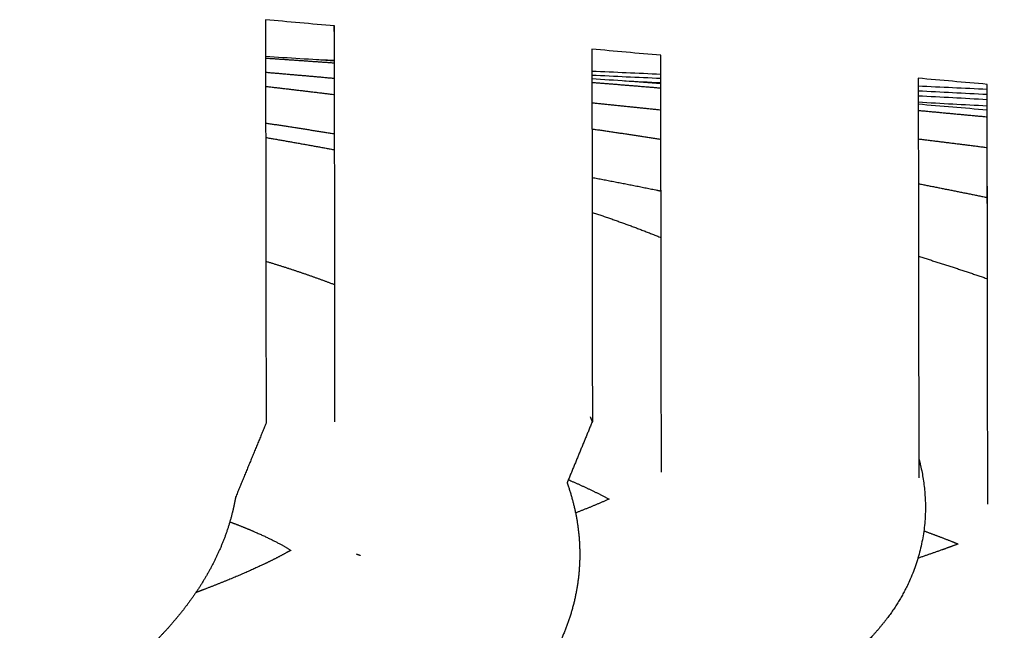
# Model space of a CAD drawing. Units: millimetres. Extents: x 0 to 2008, y 0 to 2841.
# Drawn here: x 437 to 456, y 2067 to 2078 of the extents above; entities that cross this region are included whole.
import ezdxf

# ---------------------------------------------------------------- set-up
doc = ezdxf.new("R2010")
doc.units = ezdxf.units.MM
doc.header["$MEASUREMENT"] = 0
doc.layers.add('3239 J39 Chair', color=7, linetype='Continuous', true_color=0x000000)

msp = doc.modelspace()

# ---------------------------------------------------------------- linework, layer by layer
at = {"layer": '3239 J39 Chair'}
for points, degree in [([(442.951, 2078.33), (442.503, 2078.37), (442.056, 2078.411), (441.609, 2078.451)], 3), ([(449.291, 2077.76), (448.843, 2077.8), (448.396, 2077.84), (447.949, 2077.88)], 3), ([(441.612, 2077.742), (442.058, 2077.714), (442.504, 2077.685), (442.949, 2077.657)], 3), ([(442.601, 2077.679), (442.717, 2077.674), (442.833, 2077.67), (442.949, 2077.665)], 3), ([(447.952, 2077.455), (448.398, 2077.436), (448.843, 2077.416), (449.289, 2077.396)], 3), ([(447.952, 2077.377), (448.398, 2077.356), (448.843, 2077.335), (449.289, 2077.315)], 3), ([(447.952, 2077.312), (448.398, 2077.279), (448.843, 2077.246), (449.289, 2077.213)], 3), ([(448.588, 2077.265), (448.822, 2077.254), (449.055, 2077.242), (449.289, 2077.231)], 3), ([(455.631, 2077.196), (455.184, 2077.236), (454.736, 2077.275), (454.289, 2077.315)], 3), ([(454.292, 2077.167), (454.737, 2077.146), (455.183, 2077.125), (455.628, 2077.104)], 3), ([(454.292, 2077.072), (454.737, 2077.049), (455.183, 2077.027), (455.629, 2077.005)], 3), ([(454.292, 2076.975), (454.738, 2076.952), (455.183, 2076.929), (455.629, 2076.905)], 3), ([(454.292, 2076.854), (454.738, 2076.829), (455.183, 2076.805), (455.629, 2076.78)], 3), ([(454.292, 2076.816), (454.738, 2076.779), (455.183, 2076.741), (455.629, 2076.703)], 3), ([(447.96, 2070.655), (447.941, 2070.7), (447.922, 2070.745)], 2), ([(441.622, 2070.619), (441.326, 2069.901), (441.03, 2069.182)], 2), ([(447.961, 2070.653), (447.715, 2070.057), (447.469, 2069.46)], 2), ([(443.378, 2068.081), (443.416, 2068.067), (443.453, 2068.053)], 2)]:
    msp.add_open_spline(points, degree=degree, dxfattribs=at)
for points, knots in [([(441.611, 2078.451), (441.611, 2078.395), (441.611, 2078.339), (441.611, 2078.283), (441.612, 2078.079), (441.612, 2077.878), (441.612, 2077.684), (441.613, 2077.298), (441.613, 2076.944), (441.614, 2076.602), (441.614, 2076.431), (441.614, 2076.263), (441.615, 2076.097), (441.615, 2075.932), (441.615, 2075.768), (441.615, 2075.606), (441.616, 2075.445), (441.616, 2075.287), (441.616, 2075.131), (441.616, 2074.976), (441.616, 2074.823), (441.617, 2074.674), (441.617, 2074.376), (441.618, 2074.091), (441.618, 2073.817), (441.618, 2073.543), (441.619, 2073.281), (441.619, 2073.034), (441.619, 2072.911), (441.619, 2072.792), (441.619, 2072.677), (441.62, 2072.562), (441.62, 2072.451), (441.62, 2072.343), (441.62, 2072.235), (441.62, 2072.131), (441.62, 2072.029), (441.62, 2071.977), (441.62, 2071.926), (441.621, 2071.876), (441.621, 2071.826), (441.621, 2071.776), (441.621, 2071.728), (441.621, 2071.631), (441.621, 2071.539), (441.621, 2071.457), (441.621, 2071.375), (441.621, 2071.303), (441.621, 2071.246), (441.621, 2071.218), (441.621, 2071.194), (441.621, 2071.173), (441.621, 2071.152), (441.621, 2071.134), (441.621, 2071.117), (441.621, 2071.096), (441.621, 2071.076), (441.621, 2071.054), (441.622, 2071.036), (441.622, 2071.017), (441.622, 2070.994), (441.622, 2070.971), (441.622, 2070.944), (441.622, 2070.914), (441.622, 2070.898), (441.622, 2070.88), (441.622, 2070.862), (441.622, 2070.841), (441.622, 2070.819), (441.622, 2070.796), (441.622, 2070.753), (441.622, 2070.709), (441.622, 2070.676), (441.622, 2070.66), (441.622, 2070.647), (441.622, 2070.637), (441.622, 2070.627), (441.622, 2070.621), (441.622, 2070.619)], [51.055328, 51.055328, 51.055328, 51.055328, 52.171753, 52.171753, 52.171753, 56.242403, 56.242403, 56.242403, 64.386881, 64.386881, 64.386881, 68.459757, 68.459757, 68.459757, 72.532419, 72.532419, 72.532419, 76.604819, 76.604819, 76.604819, 80.677237, 80.677237, 80.677237, 88.824136, 88.824136, 88.824136, 96.975999, 96.975999, 96.975999, 101.042287, 101.042287, 101.042287, 105.103897, 105.103897, 105.103897, 109.1816, 109.1816, 109.1816, 111.244379, 111.244379, 111.244379, 113.294455, 113.294455, 113.294455, 117.406999, 117.406999, 117.406999, 121.457499, 121.457499, 121.457499, 123.427689, 123.427689, 123.427689, 125.381143, 125.381143, 125.381143, 127.780652, 127.780652, 127.780652, 129.81649, 129.81649, 129.81649, 131.959972, 131.959972, 131.959972, 133.084424, 133.084424, 133.084424, 134.371355, 134.371355, 134.371355, 136.871543, 136.871543, 136.871543, 138.042056, 138.042056, 138.042056, 139.177594, 139.177594, 139.177594, 139.177594]), ([(442.952, 2075.927), (442.951, 2076.284), (442.951, 2076.598), (442.951, 2076.877), (442.95, 2077.03), (442.95, 2077.172), (442.95, 2077.305), (442.95, 2077.446), (442.949, 2077.577), (442.949, 2077.701), (442.949, 2077.933), (442.949, 2078.139), (442.948, 2078.33)], [11.590231, 11.590231, 11.590231, 11.590231, 13.246615, 13.246615, 13.246615, 14.161635, 14.161635, 14.161635, 15.125604, 15.125604, 15.125604, 16.924587, 16.924587, 16.924587, 16.924587]), ([(442.961, 2070.647), (442.961, 2070.653), (442.961, 2070.669), (442.961, 2070.689), (442.961, 2070.714), (442.961, 2070.746), (442.961, 2070.772), (442.961, 2070.794), (442.961, 2070.813), (442.961, 2070.827), (442.961, 2070.841), (442.961, 2070.851), (442.961, 2070.859), (442.961, 2070.866), (442.961, 2070.872), (442.961, 2070.877), (442.961, 2070.883), (442.961, 2070.889), (442.961, 2070.898), (442.961, 2070.905), (442.961, 2070.914), (442.961, 2070.926), (442.961, 2070.939), (442.961, 2070.956), (442.961, 2070.976), (442.961, 2071.017), (442.961, 2071.074), (442.961, 2071.139), (442.961, 2071.206), (442.961, 2071.282), (442.96, 2071.363), (442.96, 2071.403), (442.96, 2071.445), (442.96, 2071.488), (442.96, 2071.53), (442.96, 2071.573), (442.96, 2071.618), (442.96, 2071.705), (442.96, 2071.797), (442.96, 2071.893), (442.96, 2071.989), (442.96, 2072.089), (442.959, 2072.194), (442.959, 2072.3), (442.959, 2072.41), (442.959, 2072.525), (442.959, 2072.755), (442.958, 2073.003), (442.958, 2073.265), (442.958, 2073.527), (442.957, 2073.802), (442.957, 2074.092), (442.957, 2074.237), (442.956, 2074.386), (442.956, 2074.539), (442.956, 2074.691), (442.956, 2074.847), (442.955, 2075.006), (442.955, 2075.165), (442.955, 2075.327), (442.955, 2075.491), (442.955, 2075.655), (442.954, 2075.821), (442.954, 2075.991), (442.954, 2076.331), (442.953, 2076.686), (442.952, 2077.072), (442.952, 2077.474), (442.951, 2077.911), (442.951, 2078.33)], [-143.774574, -143.774574, -143.774574, -143.774574, -141.637122, -141.637122, -141.637122, -138.987092, -138.987092, -138.987092, -136.676683, -136.676683, -136.676683, -134.494973, -134.494973, -134.494973, -132.403569, -132.403569, -132.403569, -129.890706, -129.890706, -129.890706, -127.863809, -127.863809, -127.863809, -125.829402, -125.829402, -125.829402, -121.638962, -121.638962, -121.638962, -117.360607, -117.360607, -117.360607, -115.222196, -115.222196, -115.222196, -113.094216, -113.094216, -113.094216, -108.861379, -108.861379, -108.861379, -104.640168, -104.640168, -104.640168, -100.412134, -100.412134, -100.412134, -91.962181, -91.962181, -91.962181, -83.518073, -83.518073, -83.518073, -79.285831, -79.285831, -79.285831, -75.053216, -75.053216, -75.053216, -70.820798, -70.820798, -70.820798, -66.588434, -66.588434, -66.588434, -58.124181, -58.124181, -58.124181, -49.31093, -49.31093, -49.31093, -49.31093]), ([(447.951, 2077.88), (447.952, 2077.608), (447.952, 2077.337), (447.952, 2077.08), (447.953, 2076.694), (447.954, 2076.339), (447.954, 2075.999), (447.954, 2075.829), (447.955, 2075.663), (447.955, 2075.499), (447.955, 2075.335), (447.955, 2075.173), (447.955, 2075.014), (447.956, 2074.855), (447.956, 2074.699), (447.956, 2074.547), (447.956, 2074.395), (447.957, 2074.246), (447.957, 2074.1), (447.957, 2073.81), (447.958, 2073.535), (447.958, 2073.273), (447.958, 2073.012), (447.959, 2072.764), (447.959, 2072.534), (447.959, 2072.418), (447.959, 2072.308), (447.959, 2072.202), (447.959, 2072.097), (447.96, 2071.997), (447.96, 2071.901), (447.96, 2071.805), (447.96, 2071.714), (447.96, 2071.626), (447.96, 2071.582), (447.96, 2071.538), (447.96, 2071.496), (447.96, 2071.454), (447.96, 2071.412), (447.96, 2071.371), (447.961, 2071.29), (447.961, 2071.214), (447.961, 2071.147), (447.961, 2071.082), (447.961, 2071.026), (447.961, 2070.984), (447.961, 2070.964), (447.961, 2070.947), (447.961, 2070.935), (447.961, 2070.922), (447.961, 2070.913), (447.961, 2070.906), (447.961, 2070.897), (447.961, 2070.892), (447.961, 2070.885), (447.961, 2070.88), (447.961, 2070.875), (447.961, 2070.867), (447.961, 2070.859), (447.961, 2070.849), (447.961, 2070.836), (447.961, 2070.821), (447.961, 2070.803), (447.961, 2070.78), (447.961, 2070.754), (447.961, 2070.723), (447.961, 2070.697), (447.961, 2070.674), (447.961, 2070.656), (447.961, 2070.653)], [52.497028, 52.497028, 52.497028, 52.497028, 58.124181, 58.124181, 58.124181, 66.588434, 66.588434, 66.588434, 70.820798, 70.820798, 70.820798, 75.053216, 75.053216, 75.053216, 79.285831, 79.285831, 79.285831, 83.518073, 83.518073, 83.518073, 91.962181, 91.962181, 91.962181, 100.412134, 100.412134, 100.412134, 104.640168, 104.640168, 104.640168, 108.861379, 108.861379, 108.861379, 113.094216, 113.094216, 113.094216, 115.222196, 115.222196, 115.222196, 117.360607, 117.360607, 117.360607, 121.638962, 121.638962, 121.638962, 125.829402, 125.829402, 125.829402, 127.863809, 127.863809, 127.863809, 129.890706, 129.890706, 129.890706, 132.403569, 132.403569, 132.403569, 134.494973, 134.494973, 134.494973, 136.676683, 136.676683, 136.676683, 138.987092, 138.987092, 138.987092, 141.637122, 141.637122, 141.637122, 144.079924, 144.079924, 144.079924, 144.079924]), ([(449.292, 2075.127), (449.292, 2075.2), (449.292, 2075.27), (449.292, 2075.34), (449.292, 2075.516), (449.292, 2075.682), (449.291, 2075.838), (449.291, 2075.997), (449.291, 2076.146), (449.291, 2076.287), (449.29, 2076.586), (449.29, 2076.847), (449.289, 2077.084), (449.289, 2077.332), (449.289, 2077.553), (449.288, 2077.76)], [1.357334, 1.357334, 1.357334, 1.357334, 1.721994, 1.721994, 1.721994, 2.656662, 2.656662, 2.656662, 3.617563, 3.617563, 3.617563, 5.665728, 5.665728, 5.665728, 7.803429, 7.803429, 7.803429, 7.803429]), ([(449.302, 2069.671), (449.302, 2069.675), (449.302, 2069.679), (449.302, 2069.683), (449.302, 2069.699), (449.302, 2069.714), (449.302, 2069.728), (449.302, 2069.742), (449.302, 2069.754), (449.302, 2069.766), (449.302, 2069.787), (449.302, 2069.805), (449.302, 2069.819), (449.302, 2069.85), (449.302, 2069.867), (449.302, 2069.89), (449.302, 2069.9), (449.302, 2069.912), (449.302, 2069.926), (449.302, 2069.941), (449.302, 2069.959), (449.302, 2069.981), (449.302, 2070.026), (449.301, 2070.087), (449.301, 2070.157), (449.301, 2070.229), (449.301, 2070.312), (449.301, 2070.399), (449.301, 2070.443), (449.301, 2070.488), (449.301, 2070.534), (449.301, 2070.58), (449.301, 2070.627), (449.301, 2070.674), (449.301, 2070.769), (449.3, 2070.866), (449.3, 2070.968), (449.3, 2071.069), (449.3, 2071.175), (449.3, 2071.285), (449.3, 2071.395), (449.3, 2071.51), (449.299, 2071.63), (449.299, 2071.87), (449.299, 2072.127), (449.298, 2072.398), (449.298, 2072.669), (449.298, 2072.953), (449.297, 2073.25), (449.297, 2073.547), (449.296, 2073.858), (449.296, 2074.181), (449.296, 2074.342), (449.295, 2074.507), (449.295, 2074.673), (449.295, 2074.84), (449.295, 2075.009), (449.294, 2075.181), (449.294, 2075.526), (449.293, 2075.883), (449.293, 2076.27), (449.293, 2076.463), (449.292, 2076.664), (449.292, 2076.869), (449.292, 2077.143), (449.291, 2077.423), (449.291, 2077.697), (449.291, 2077.718), (449.291, 2077.739), (449.291, 2077.76)], [-145.247431, -145.247431, -145.247431, -145.247431, -144.918987, -144.918987, -144.918987, -143.664719, -143.664719, -143.664719, -142.452701, -142.452701, -142.452701, -140.141429, -140.141429, -140.141429, -135.33389, -135.33389, -135.33389, -133.243433, -133.243433, -133.243433, -131.131502, -131.131502, -131.131502, -126.789656, -126.789656, -126.789656, -122.359586, -122.359586, -122.359586, -120.139746, -120.139746, -120.139746, -117.930314, -117.930314, -117.930314, -113.540157, -113.540157, -113.540157, -109.166909, -109.166909, -109.166909, -104.788345, -104.788345, -104.788345, -95.987201, -95.987201, -95.987201, -87.191165, -87.191165, -87.191165, -78.420197, -78.420197, -78.420197, -74.034561, -74.034561, -74.034561, -69.650068, -69.650068, -69.650068, -60.856939, -60.856939, -60.856939, -56.444548, -56.444548, -56.444548, -50.520631, -50.520631, -50.520631, -50.067283, -50.067283, -50.067283, -50.067283]), ([(454.291, 2077.315), (454.292, 2077.168), (454.292, 2077.022), (454.292, 2076.877), (454.292, 2076.673), (454.293, 2076.472), (454.293, 2076.278), (454.293, 2075.892), (454.294, 2075.534), (454.294, 2075.189), (454.295, 2075.017), (454.295, 2074.848), (454.295, 2074.682), (454.295, 2074.515), (454.296, 2074.351), (454.296, 2074.189), (454.296, 2073.866), (454.297, 2073.556), (454.297, 2073.259), (454.298, 2072.961), (454.298, 2072.677), (454.298, 2072.407), (454.299, 2072.136), (454.299, 2071.878), (454.299, 2071.638), (454.3, 2071.518), (454.3, 2071.403), (454.3, 2071.293), (454.3, 2071.183), (454.3, 2071.078), (454.3, 2070.976), (454.3, 2070.875), (454.301, 2070.777), (454.301, 2070.683), (454.301, 2070.635), (454.301, 2070.589), (454.301, 2070.543), (454.301, 2070.497), (454.301, 2070.451), (454.301, 2070.407), (454.301, 2070.32), (454.301, 2070.238), (454.301, 2070.166), (454.301, 2070.095), (454.302, 2070.034), (454.302, 2069.989), (454.302, 2069.967), (454.302, 2069.949), (454.302, 2069.934), (454.302, 2069.92), (454.302, 2069.909), (454.302, 2069.899), (454.302, 2069.875), (454.302, 2069.858), (454.302, 2069.828), (454.302, 2069.813), (454.302, 2069.795), (454.302, 2069.774), (454.302, 2069.763), (454.302, 2069.75), (454.302, 2069.737), (454.302, 2069.723), (454.302, 2069.707), (454.302, 2069.692), (454.302, 2069.657), (454.302, 2069.62), (454.302, 2069.594), (454.302, 2069.583), (454.302, 2069.573), (454.302, 2069.561)], [53.314667, 53.314667, 53.314667, 53.314667, 56.460319, 56.460319, 56.460319, 60.894943, 60.894943, 60.894943, 69.732379, 69.732379, 69.732379, 74.138966, 74.138966, 74.138966, 78.546701, 78.546701, 78.546701, 87.361864, 87.361864, 87.361864, 96.202222, 96.202222, 96.202222, 105.047714, 105.047714, 105.047714, 109.448341, 109.448341, 109.448341, 113.843625, 113.843625, 113.843625, 118.255904, 118.255904, 118.255904, 120.476469, 120.476469, 120.476469, 122.707494, 122.707494, 122.707494, 127.159887, 127.159887, 127.159887, 131.523611, 131.523611, 131.523611, 133.646183, 133.646183, 133.646183, 135.747174, 135.747174, 135.747174, 140.578937, 140.578937, 140.578937, 142.901856, 142.901856, 142.901856, 144.11998, 144.11998, 144.11998, 145.380569, 145.380569, 145.380569, 148.188991, 148.188991, 148.188991, 149.47119, 149.47119, 149.47119, 149.47119]), ([(455.632, 2074.886), (455.632, 2074.9), (455.632, 2074.914), (455.632, 2074.929), (455.632, 2075.103), (455.631, 2075.266), (455.631, 2075.42), (455.631, 2075.585), (455.631, 2075.739), (455.63, 2075.884), (455.63, 2076.192), (455.629, 2076.459), (455.629, 2076.701), (455.629, 2076.879), (455.628, 2077.043), (455.628, 2077.196)], [12.972988, 12.972988, 12.972988, 12.972988, 13.046898, 13.046898, 13.046898, 13.962939, 13.962939, 13.962939, 14.947294, 14.947294, 14.947294, 17.052656, 17.052656, 17.052656, 18.602016, 18.602016, 18.602016, 18.602016]), ([(455.642, 2069.049), (455.642, 2069.052), (455.642, 2069.06), (455.642, 2069.071), (455.642, 2069.092), (455.642, 2069.123), (455.642, 2069.152), (455.642, 2069.165), (455.642, 2069.178), (455.642, 2069.189), (455.642, 2069.2), (455.642, 2069.21), (455.642, 2069.218), (455.642, 2069.234), (455.642, 2069.247), (455.642, 2069.256), (455.642, 2069.266), (455.642, 2069.272), (455.642, 2069.278), (455.642, 2069.285), (455.642, 2069.29), (455.642, 2069.298), (455.642, 2069.304), (455.642, 2069.312), (455.642, 2069.323), (455.642, 2069.334), (455.642, 2069.349), (455.642, 2069.367), (455.642, 2069.406), (455.642, 2069.461), (455.641, 2069.527), (455.641, 2069.593), (455.641, 2069.671), (455.641, 2069.754), (455.641, 2069.796), (455.641, 2069.839), (455.641, 2069.883), (455.641, 2069.927), (455.641, 2069.971), (455.641, 2070.017), (455.641, 2070.107), (455.641, 2070.202), (455.641, 2070.3), (455.64, 2070.398), (455.64, 2070.501), (455.64, 2070.609), (455.64, 2070.717), (455.64, 2070.83), (455.64, 2070.949), (455.639, 2071.185), (455.639, 2071.44), (455.639, 2071.709), (455.638, 2071.978), (455.638, 2072.26), (455.637, 2072.557), (455.637, 2072.706), (455.637, 2072.858), (455.637, 2073.013), (455.637, 2073.168), (455.636, 2073.326), (455.636, 2073.488), (455.636, 2073.649), (455.636, 2073.813), (455.635, 2073.98), (455.635, 2074.147), (455.635, 2074.318), (455.635, 2074.491), (455.634, 2074.837), (455.634, 2075.196), (455.633, 2075.582), (455.632, 2076.05), (455.632, 2076.559), (455.631, 2077.056), (455.631, 2077.103), (455.631, 2077.15), (455.631, 2077.196)], [-154.681704, -154.681704, -154.681704, -154.681704, -153.177378, -153.177378, -153.177378, -150.278327, -150.278327, -150.278327, -148.979923, -148.979923, -148.979923, -147.72579, -147.72579, -147.72579, -145.332576, -145.332576, -145.332576, -143.056953, -143.056953, -143.056953, -140.391884, -140.391884, -140.391884, -138.219801, -138.219801, -138.219801, -136.024435, -136.024435, -136.024435, -131.511298, -131.511298, -131.511298, -126.907898, -126.907898, -126.907898, -124.602054, -124.602054, -124.602054, -122.307186, -122.307186, -122.307186, -117.771116, -117.771116, -117.771116, -113.251587, -113.251587, -113.251587, -108.702933, -108.702933, -108.702933, -99.607527, -99.607527, -99.607527, -90.517616, -90.517616, -90.517616, -85.961422, -85.961422, -85.961422, -81.428997, -81.428997, -81.428997, -76.897123, -76.897123, -76.897123, -72.342412, -72.342412, -72.342412, -63.230489, -63.230489, -63.230489, -52.174395, -52.174395, -52.174395, -51.129404, -51.129404, -51.129404, -51.129404])]:
    msp.add_open_spline(points, degree=3, knots=knots, dxfattribs=at)
for points, weights in [([(441.612, 2077.707), (442.281, 2077.661), (442.949, 2077.614)], [1, 0.999999315667, 1]), ([(441.613, 2077.432), (442.281, 2077.375), (442.95, 2077.315)], [1, 0.999998730381, 1]), ([(447.952, 2077.236), (448.621, 2077.182), (449.289, 2077.127)], [1, 0.999999243977, 1]), ([(441.613, 2077.158), (442.282, 2077.08), (442.95, 2076.999)], [1, 0.999996325149, 1]), ([(447.953, 2076.839), (448.621, 2076.771), (449.29, 2076.701)], [1, 0.999998521337, 1]), ([(454.292, 2076.691), (454.961, 2076.629), (455.629, 2076.566)], [1, 0.999999196433, 1]), ([(441.614, 2076.446), (442.283, 2076.344), (442.952, 2076.238)], [1, 0.999996067281, 1]), ([(447.954, 2076.332), (448.623, 2076.235), (449.291, 2076.132)], [1, 0.999992724434, 1]), ([(441.615, 2076.166), (442.285, 2076.05), (442.954, 2075.927)], [1, 0.999982234932, 1]), ([(454.293, 2076.138), (454.962, 2076.056), (455.63, 2075.971)], [1, 0.999995640824, 1]), ([(454.294, 2075.268), (454.964, 2075.138), (455.632, 2075)], [1, 0.999983644101, 1]), ([(447.956, 2074.712), (448.634, 2074.489), (449.296, 2074.222)], [1, 0.999440156232, 1]), ([(454.296, 2073.859), (454.97, 2073.652), (455.636, 2073.423)], [1, 0.999857933159, 1]), ([(447.495, 2069.522), (447.898, 2069.35), (448.286, 2069.147)], [1, 0.999181905559, 0.99999999961])]:
    msp.add_rational_spline(points, weights, degree=2, dxfattribs=at)
for points, weights, degree, knots in [([(447.955, 2075.39), (448.377, 2075.31), (448.799, 2075.228), (449.221, 2075.142), (449.245, 2075.137), (449.268, 2075.132), (449.292, 2075.127)], [1, 0.999977367213, 0.999977367213, 1, 1, 1, 1], 3, [0, 0, 0, 0, 1.289692, 1.289692, 1.289692, 1.357334, 1.357334, 1.357334, 1.357334]), ([(441.618, 2073.763), (441.852, 2073.692), (442.084, 2073.617), (442.525, 2073.473), (442.958, 2073.308)], [1, 0.999947079548, 1, 0.999677762324, 1], 2, [0, 0, 0, 0.48809, 0.48809, 1.415285, 1.415285, 1.415285]), ([(460.64, 2070.864), (460.723, 2070.786), (460.803, 2070.707), (460.881, 2070.625), (460.999, 2070.501), (461.11, 2070.37), (461.213, 2070.234), (461.332, 2070.076), (461.439, 2069.909), (461.533, 2069.734), (461.639, 2069.539), (461.725, 2069.334), (461.791, 2069.122), (461.864, 2068.885), (461.91, 2068.642), (461.928, 2068.395), (461.946, 2068.133), (461.931, 2067.871), (461.884, 2067.613), (461.835, 2067.358), (461.757, 2067.11), (461.65, 2066.873), (461.556, 2066.663), (461.44, 2066.463), (461.304, 2066.276), (461.191, 2066.119), (461.067, 2065.97), (460.933, 2065.831), (460.813, 2065.705), (460.686, 2065.586), (460.553, 2065.474), (460.423, 2065.365), (460.289, 2065.262), (460.15, 2065.164), (459.886, 2064.978), (459.611, 2064.808), (459.327, 2064.655), (459.044, 2064.501), (458.755, 2064.358), (458.462, 2064.225), (458.16, 2064.089), (457.856, 2063.96), (457.548, 2063.838), (457.23, 2063.713), (456.911, 2063.593), (456.59, 2063.479), (456.261, 2063.361), (455.931, 2063.248), (455.599, 2063.139), (454.94, 2062.922), (454.278, 2062.714), (453.613, 2062.515), (453.294, 2062.419), (452.975, 2062.324), (452.655, 2062.23), (452.292, 2062.122), (451.932, 2062.016), (451.572, 2061.909), (450.797, 2061.679), (450.022, 2061.45), (449.247, 2061.221), (448.226, 2060.918), (447.204, 2060.623), (446.179, 2060.335), (445.682, 2060.196), (445.184, 2060.06), (444.685, 2059.927), (444.177, 2059.792), (443.669, 2059.661), (443.16, 2059.534), (442.105, 2059.27), (441.047, 2059.02), (439.987, 2058.783), (438.9, 2058.54), (437.812, 2058.306), (436.722, 2058.082), (435.636, 2057.858), (434.548, 2057.641), (433.459, 2057.431), (432.378, 2057.223), (431.296, 2057.02), (430.212, 2056.824), (428.062, 2056.436), (425.907, 2056.071), (423.749, 2055.73), (421.589, 2055.389), (419.426, 2055.067), (417.26, 2054.766), (415.097, 2054.464), (412.931, 2054.181), (410.763, 2053.916), (409.679, 2053.784), (408.595, 2053.657), (407.51, 2053.534), (406.421, 2053.41), (405.331, 2053.291), (404.24, 2053.175), (403.151, 2053.06), (402.061, 2052.948), (400.971, 2052.839), (400.429, 2052.784), (399.886, 2052.73), (399.344, 2052.677), (398.801, 2052.624), (398.258, 2052.572), (397.715, 2052.52), (396.348, 2052.39), (394.98, 2052.269), (393.612, 2052.158)], [1, 0.999668726998, 0.999668726998, 1, 0.998918360019, 0.998918360019, 1, 0.998025000945, 0.998025000945, 1, 0.996831622496, 0.996831622496, 1, 0.995642599203, 0.995642599203, 1, 0.994809941243, 0.994809941243, 1, 0.995397027144, 0.995397027144, 1, 0.996537435019, 0.996537435019, 1, 0.9983228365, 0.9983228365, 1, 0.999005600607, 0.999005600607, 1, 0.999408687593, 0.999408687593, 1, 0.99878907245, 0.99878907245, 1, 0.999554643968, 0.999554643968, 1, 0.999794744368, 0.999794744368, 1, 0.999902434677, 0.999902434677, 1, 0.999952622622, 0.999952622622, 1, 0.999940019005, 0.999940019005, 1, 0.999998306469, 0.999998306469, 1, 1, 1, 1, 0.999999920458, 0.999999920458, 1, 0.999983239797, 0.999983239797, 1, 0.999986748932, 0.999986748932, 1, 0.999982678178, 0.999982678178, 1, 0.999948656336, 0.999948656336, 1, 0.999975101368, 0.999975101368, 1, 0.999986261026, 0.999986261026, 1, 0.999988669812, 0.999988669812, 1, 0.999960125168, 0.999960125168, 1, 0.999971349082, 0.999971349082, 1, 0.999975557209, 0.999975557209, 1, 0.999994051144, 0.999994051144, 1, 0.999995520775, 0.999995520775, 1, 0.999997436945, 0.999997436945, 1, 0.999999521684, 0.999999521684, 1, 0.999999138063, 0.999999138063, 1, 0.999983090169, 0.999983090169, 1], 3, [0, 0, 0, 0, 0.33933, 0.33933, 0.33933, 0.852733, 0.852733, 0.852733, 1.446551, 1.446551, 1.446551, 2.112033, 2.112033, 2.112033, 2.853211, 2.853211, 2.853211, 3.639038, 3.639038, 3.639038, 4.4161, 4.4161, 4.4161, 5.107536, 5.107536, 5.107536, 5.687688, 5.687688, 5.687688, 6.209522, 6.209522, 6.209522, 6.717307, 6.717307, 6.717307, 7.686527, 7.686527, 7.686527, 8.652478, 8.652478, 8.652478, 9.645046, 9.645046, 9.645046, 10.668436, 10.668436, 10.668436, 11.715402, 11.715402, 11.715402, 13.797348, 13.797348, 13.797348, 14.796832, 14.796832, 14.796832, 15.882828, 15.882828, 15.882828, 18.308024, 18.308024, 18.308024, 21.50045, 21.50045, 21.50045, 23.050091, 23.050091, 23.050091, 24.62459, 24.62459, 24.62459, 27.885775, 27.885775, 27.885775, 31.224635, 31.224635, 31.224635, 34.552042, 34.552042, 34.552042, 37.855025, 37.855025, 37.855025, 44.410871, 44.410871, 44.410871, 50.970427, 50.970427, 50.970427, 57.523338, 57.523338, 57.523338, 60.798444, 60.798444, 60.798444, 64.087933, 64.087933, 64.087933, 67.374728, 67.374728, 67.374728, 69.009465, 69.009465, 69.009465, 70.646424, 70.646424, 70.646424, 74.764983, 74.764983, 74.764983, 74.764983]), ([(454.301, 2069.937), (454.312, 2069.897), (454.323, 2069.857), (454.332, 2069.816), (454.416, 2069.464), (454.454, 2069.062), (454.416, 2068.662), (454.377, 2068.253), (454.257, 2067.847), (454.096, 2067.502), (454.012, 2067.325), (453.915, 2067.156), (453.804, 2066.994), (453.701, 2066.843), (453.588, 2066.699), (453.467, 2066.563), (453.254, 2066.322), (453.019, 2066.104), (452.764, 2065.908), (452.531, 2065.727), (452.288, 2065.56), (452.035, 2065.407), (451.782, 2065.253), (451.523, 2065.109), (451.259, 2064.976), (450.991, 2064.841), (450.72, 2064.713), (450.446, 2064.593), (450.166, 2064.47), (449.883, 2064.352), (449.598, 2064.24), (449.014, 2064.011), (448.425, 2063.796), (447.831, 2063.596), (447.245, 2063.397), (446.657, 2063.205), (446.068, 2063.018), (445.469, 2062.827), (444.87, 2062.637), (444.271, 2062.448), (443.588, 2062.23), (442.905, 2062.012), (442.222, 2061.794), (441.269, 2061.488), (440.314, 2061.188), (439.357, 2060.895), (438.888, 2060.752), (438.417, 2060.611), (437.946, 2060.474), (437.467, 2060.334), (436.987, 2060.198), (436.506, 2060.066), (435.518, 2059.795), (434.527, 2059.536), (433.533, 2059.29), (432.519, 2059.039), (431.503, 2058.797), (430.484, 2058.563), (429.472, 2058.331), (428.457, 2058.105), (427.442, 2057.885), (426.436, 2057.667), (425.429, 2057.456), (424.421, 2057.25), (422.41, 2056.84), (420.395, 2056.453), (418.375, 2056.089), (416.356, 2055.726), (414.333, 2055.382), (412.307, 2055.059), (410.284, 2054.736), (408.257, 2054.431), (406.228, 2054.145), (405.267, 2054.009), (404.306, 2053.877), (403.343, 2053.749)], [1, 0.999897543529, 0.999897543529, 1, 1, 1, 1, 1, 1, 1, 0.997881009449, 0.997881009449, 1, 0.998659375607, 0.998659375607, 1, 0.996974924795, 0.996974924795, 1, 0.998887419305, 0.998887419305, 1, 0.999468400792, 0.999468400792, 1, 0.999749674373, 0.999749674373, 1, 0.999876226134, 0.999876226134, 1, 0.999807196951, 0.999807196951, 1, 0.999968311282, 0.999968311282, 1, 0.999999816795, 0.999999816795, 1, 0.999999834797, 0.999999834797, 1, 0.999986062087, 0.999986062087, 1, 0.999986724812, 0.999986724812, 1, 0.999981845528, 0.999981845528, 1, 0.999946802765, 0.999946802765, 1, 0.999974430532, 0.999974430532, 1, 0.999986409714, 0.999986409714, 1, 0.999988420752, 0.999988420752, 1, 0.999956229367, 0.999956229367, 1, 0.999966662996, 0.999966662996, 1, 0.999972933158, 0.999972933158, 1, 0.999994353643, 0.999994353643, 1], 3, [0, 0, 0, 0, 0.12481, 0.12481, 0.12481, 0.488662, 0.488662, 0.488662, 0.861293, 0.861293, 0.861293, 1.447046, 1.447046, 1.447046, 1.995523, 1.995523, 1.995523, 2.956761, 2.956761, 2.956761, 3.842384, 3.842384, 3.842384, 4.730273, 4.730273, 4.730273, 5.629181, 5.629181, 5.629181, 6.547365, 6.547365, 6.547365, 8.428845, 8.428845, 8.428845, 10.28446, 10.28446, 10.28446, 12.168989, 12.168989, 12.168989, 14.320052, 14.320052, 14.320052, 17.322585, 17.322585, 17.322585, 18.794878, 18.794878, 18.794878, 20.292347, 20.292347, 20.292347, 23.364431, 23.364431, 23.364431, 26.498612, 26.498612, 26.498612, 29.615983, 29.615983, 29.615983, 32.702924, 32.702924, 32.702924, 38.85954, 38.85954, 38.85954, 45.013945, 45.013945, 45.013945, 51.161413, 51.161413, 51.161413, 54.073277, 54.073277, 54.073277, 54.073277]), ([(447.469, 2069.46), (447.473, 2069.452), (447.476, 2069.443), (447.479, 2069.435), (447.576, 2069.162), (447.644, 2068.88), (447.682, 2068.594), (447.721, 2068.296), (447.726, 2067.996), (447.698, 2067.697), (447.668, 2067.388), (447.602, 2067.084), (447.501, 2066.79), (447.401, 2066.499), (447.27, 2066.22), (447.109, 2065.957), (446.955, 2065.705), (446.779, 2065.468), (446.581, 2065.248), (446.388, 2065.035), (446.18, 2064.836), (445.957, 2064.654), (445.745, 2064.48), (445.525, 2064.319), (445.295, 2064.17), (445.071, 2064.025), (444.842, 2063.888), (444.608, 2063.76), (444.374, 2063.633), (444.136, 2063.512), (443.895, 2063.398), (443.376, 2063.152), (442.875, 2062.946), (442.382, 2062.757), (441.861, 2062.558), (441.336, 2062.371), (440.807, 2062.194), (440.289, 2062.021), (439.77, 2061.852), (439.25, 2061.689), (438.705, 2061.517), (438.16, 2061.346), (437.615, 2061.176), (436.99, 2060.979), (436.365, 2060.782), (435.739, 2060.584), (434.849, 2060.302), (433.956, 2060.026), (433.062, 2059.756), (432.173, 2059.488), (431.28, 2059.231), (430.385, 2058.986), (429.468, 2058.736), (428.548, 2058.498), (427.625, 2058.271), (426.688, 2058.041), (425.749, 2057.819), (424.809, 2057.606), (423.872, 2057.393), (422.935, 2057.187), (421.996, 2056.987), (421.064, 2056.787), (420.131, 2056.594), (419.196, 2056.406), (417.332, 2056.032), (415.463, 2055.68), (413.59, 2055.35), (411.718, 2055.02), (409.844, 2054.711), (407.966, 2054.423), (406.09, 2054.135), (404.212, 2053.864), (402.332, 2053.611), (401.39, 2053.484), (400.448, 2053.361), (399.505, 2053.242), (398.561, 2053.123), (397.617, 2053.008), (396.672, 2052.898), (395.724, 2052.788), (394.776, 2052.683), (393.827, 2052.585), (393.755, 2052.577), (393.684, 2052.57), (393.612, 2052.562)], [1, 1, 1, 1, 0.996358772109, 0.996358772109, 1, 0.995774875513, 0.995774875513, 1, 0.995534287576, 0.995534287576, 1, 0.996112185903, 0.996112185903, 1, 0.997109703364, 0.997109703364, 1, 0.998117226912, 0.998117226912, 1, 0.998940791186, 0.998940791186, 1, 0.999486334477, 0.999486334477, 1, 0.999721640956, 0.999721640956, 1, 1, 1, 1, 0.999853732842, 0.999853732842, 1, 0.999971981944, 0.999971981944, 1, 0.999999700549, 0.999999700549, 1, 0.999999948905, 0.999999948905, 1, 0.999985726095, 0.999985726095, 1, 0.999947345714, 0.999947345714, 1, 0.999945974911, 0.999945974911, 1, 0.999973620959, 0.999973620959, 1, 0.999985366618, 0.999985366618, 1, 0.999987895243, 0.999987895243, 1, 0.999952471424, 0.999952471424, 1, 0.999960718603, 0.999960718603, 1, 0.999970675342, 0.999970675342, 1, 0.999993956909, 0.999993956909, 1, 0.999992136337, 0.999992136337, 1, 0.999987883885, 0.999987883885, 1, 1, 1, 1], 3, [145.369419, 145.369419, 145.369419, 145.369419, 145.381307, 145.381307, 145.381307, 146.248217, 146.248217, 146.248217, 147.14661, 147.14661, 147.14661, 148.076966, 148.076966, 148.076966, 148.999664, 148.999664, 148.999664, 149.884655, 149.884655, 149.884655, 150.747541, 150.747541, 150.747541, 151.567579, 151.567579, 151.567579, 152.367848, 152.367848, 152.367848, 153.167708, 153.167708, 153.167708, 154.556941, 154.556941, 154.556941, 156.229576, 156.229576, 156.229576, 157.866596, 157.866596, 157.866596, 159.579505, 159.579505, 159.579505, 161.546642, 161.546642, 161.546642, 164.349428, 164.349428, 164.349428, 167.134766, 167.134766, 167.134766, 169.986242, 169.986242, 169.986242, 172.879912, 172.879912, 172.879912, 175.759733, 175.759733, 175.759733, 178.619109, 178.619109, 178.619109, 184.32457, 184.32457, 184.32457, 190.024603, 190.024603, 190.024603, 195.716288, 195.716288, 195.716288, 198.566948, 198.566948, 198.566948, 201.421679, 201.421679, 201.421679, 204.28348, 204.28348, 204.28348, 204.487816, 204.487816, 204.487816, 204.487816]), ([(441.03, 2069.182), (441.012, 2069.082), (440.992, 2068.983), (440.967, 2068.885), (440.903, 2068.627), (440.817, 2068.376), (440.708, 2068.134), (440.603, 2067.901), (440.481, 2067.676), (440.343, 2067.461), (440.21, 2067.253), (440.064, 2067.054), (439.907, 2066.864), (439.756, 2066.681), (439.596, 2066.506), (439.428, 2066.34), (439.067, 2065.98), (438.695, 2065.677), (438.325, 2065.41), (437.931, 2065.128), (437.521, 2064.869), (437.098, 2064.633), (436.674, 2064.396), (436.241, 2064.175), (435.8, 2063.97), (435.356, 2063.764), (434.908, 2063.568), (434.456, 2063.383), (434.005, 2063.199), (433.551, 2063.021), (433.095, 2062.851), (432.649, 2062.684), (432.203, 2062.519), (431.755, 2062.358), (431.315, 2062.2), (430.875, 2062.042), (430.435, 2061.884), (430.014, 2061.733), (429.593, 2061.583), (429.171, 2061.434), (428.341, 2061.139), (427.509, 2060.85), (426.675, 2060.568), (426.259, 2060.427), (425.842, 2060.289), (425.424, 2060.153), (425.003, 2060.016), (424.581, 2059.882), (424.159, 2059.751), (422.444, 2059.218), (420.724, 2058.733), (419.006, 2058.277), (418.144, 2058.048), (417.281, 2057.826), (416.417, 2057.61), (415.555, 2057.394), (414.693, 2057.184), (413.829, 2056.98), (410.37, 2056.163), (406.893, 2055.433), (403.398, 2054.789), (401.651, 2054.467), (399.9, 2054.163), (398.147, 2053.877), (397.273, 2053.734), (396.399, 2053.595), (395.525, 2053.46), (394.887, 2053.361), (394.25, 2053.265), (393.612, 2053.172)], [0.999999999682, 0.999555507724, 0.99955550783, 1, 0.997333929281, 0.997333929281, 1, 0.99814144459, 0.99814144459, 1, 0.998766493511, 0.998766493511, 1, 0.999192930112, 0.999192930112, 1, 1, 1, 1, 0.998928625123, 0.998928625123, 1, 0.999532888668, 0.999532888668, 1, 0.999804532878, 0.999804532878, 1, 0.999927309877, 0.999927309877, 1, 0.99998587314, 0.99998587314, 1, 0.999999219768, 0.999999219768, 1, 0.999999127078, 0.999999127078, 1, 0.999981388651, 0.999981388651, 1, 0.999989452382, 0.999989452382, 1, 0.999986222336, 0.999986222336, 1, 1, 1, 1, 0.999983212767, 0.999983212767, 1, 0.99998591547, 0.99998591547, 1, 0.999794561099, 0.999794561099, 1, 0.999965316661, 0.999965316661, 1, 0.999993449658, 0.999993449658, 1, 0.999994702751, 0.999994702751, 1], 3, [140.731793, 140.731793, 140.731793, 140.731793, 141.035634, 141.035634, 141.035634, 141.830982, 141.830982, 141.830982, 142.597863, 142.597863, 142.597863, 143.336782, 143.336782, 143.336782, 144.047737, 144.047737, 144.047737, 145.058291, 145.058291, 145.058291, 146.510956, 146.510956, 146.510956, 147.969186, 147.969186, 147.969186, 149.436126, 149.436126, 149.436126, 150.896988, 150.896988, 150.896988, 152.325267, 152.325267, 152.325267, 153.726999, 153.726999, 153.726999, 155.069273, 155.069273, 155.069273, 157.711268, 157.711268, 157.711268, 159.029003, 159.029003, 159.029003, 160.356776, 160.356776, 160.356776, 165.399217, 165.399217, 165.399217, 168.073088, 168.073088, 168.073088, 170.736582, 170.736582, 170.736582, 181.395594, 181.395594, 181.395594, 186.725819, 186.725819, 186.725819, 189.380988, 189.380988, 189.380988, 191.315088, 191.315088, 191.315088, 191.315088]), ([(448.286, 2069.147), (448.278, 2069.143), (448.269, 2069.139), (448.261, 2069.136), (448.054, 2069.045), (447.845, 2068.958), (447.635, 2068.875)], [1, 1, 1, 1, 0.999886220317, 0.999886220317, 1], 3, [0.8756187, 0.8756187, 0.8756187, 0.8756187, 0.9013152, 0.9013152, 0.9013152, 1.5799948, 1.5799948, 1.5799948, 1.5799948]), ([(440.919, 2068.704), (441.079, 2068.645), (441.239, 2068.581), (441.396, 2068.513), (441.664, 2068.398), (441.9, 2068.277), (442.088, 2068.161), (442.093, 2068.158), (442.098, 2068.154), (442.103, 2068.151)], [1, 0.99976574337, 0.99976574337, 1, 1, 1, 1, 1, 1, 1], 3, [0, 0, 0, 0, 0.51413, 0.51413, 0.51413, 1.291851, 1.291851, 1.291851, 1.308497, 1.308497, 1.308497, 1.308497]), ([(454.401, 2068.53), (454.587, 2068.462), (454.773, 2068.391), (454.957, 2068.319), (454.994, 2068.304), (455.031, 2068.289), (455.068, 2068.275)], [1, 0.999949518193, 0.999949518193, 1, 1, 1, 1], 3, [0, 0, 0, 0, 0.5952026, 0.5952026, 0.5952026, 0.7117561, 0.7117561, 0.7117561, 0.7117561]), ([(455.068, 2068.275), (454.914, 2068.218), (454.761, 2068.163), (454.523, 2068.078), (454.284, 2067.997)], [0.999999999992, 0.999983584686, 1, 0.999974177741, 1], 2, [0.7117561, 0.7117561, 0.7117561, 1.0384399, 1.0384399, 1.5429676, 1.5429676, 1.5429676]), ([(442.103, 2068.151), (442.075, 2068.135), (442.045, 2068.119), (442.016, 2068.103), (441.871, 2068.024), (441.724, 2067.949), (441.575, 2067.879), (441.227, 2067.714), (440.84, 2067.553), (440.435, 2067.398), (440.376, 2067.375), (440.317, 2067.353), (440.257, 2067.33)], [1, 1, 1, 1, 0.999731238388, 0.999731238388, 1, 1, 1, 1, 1, 1, 1], 3, [1.308497, 1.308497, 1.308497, 1.308497, 1.401274, 1.401274, 1.401274, 1.895386, 1.895386, 1.895386, 3.132931, 3.132931, 3.132931, 3.328894, 3.328894, 3.328894, 3.328894])]:
    msp.add_rational_spline(points, weights, degree=degree, knots=knots, dxfattribs=at)

doc.saveas('drawing.dxf')
